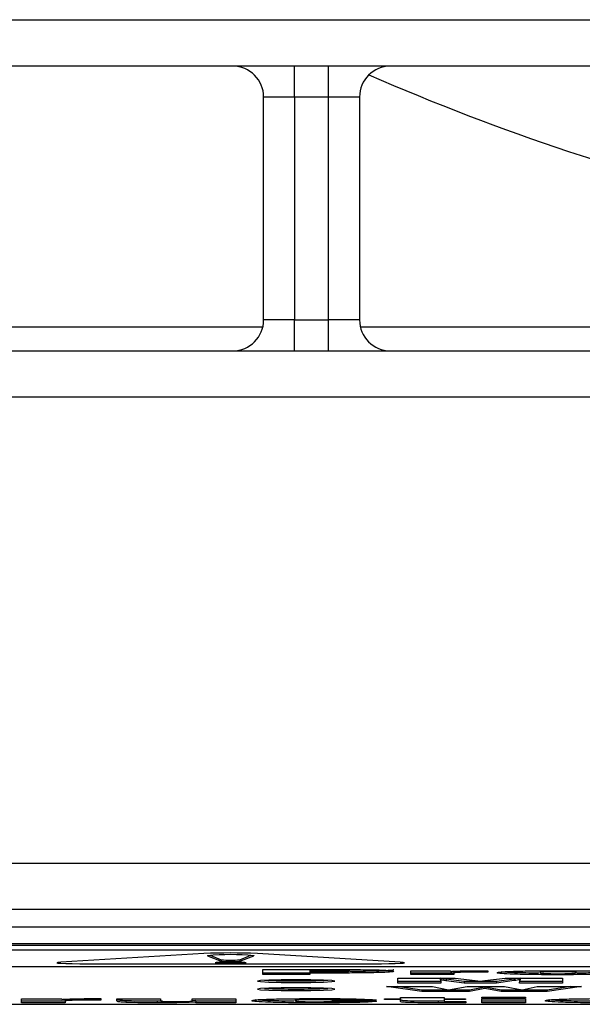
# Model space of a CAD drawing. Extents: x 261 to 1659, y 0 to 1080.
# Drawn here: x 573 to 604, y 311 to 364 of the extents above; entities that cross this region are included whole.
import ezdxf

# ---------------------------------------------------------------- set-up
doc = ezdxf.new("R2010")
doc.units = 0
doc.header["$MEASUREMENT"] = 0
doc.layers.add('OBJFINE', color=7, linetype='Continuous', lineweight=0)

msp = doc.modelspace()

# ---------------------------------------------------------------- linework, layer by layer
at = {"layer": 'OBJFINE', "color": 4, "lineweight": 25, "true_color": 0x00ffff}
for p, q in [((533.075, 363.61), (630.661, 363.61)), ((630.661, 361.123), (533.075, 361.123)), ((588.104, 359.466), (588.104, 361.123)), ((589.928, 359.466), (589.928, 361.123)), ((588.104, 359.466), (586.447, 359.466)), ((586.447, 347.532), (586.447, 359.466)), ((589.928, 359.466), (588.104, 359.466)), ((588.104, 359.466), (588.104, 347.532)), ((591.585, 359.466), (589.928, 359.466)), ((589.928, 347.532), (589.928, 359.466)), ((591.585, 359.466), (591.585, 347.532)), ((588.104, 347.532), (586.447, 347.532)), ((588.104, 345.874), (588.104, 347.532)), ((588.104, 347.532), (589.928, 347.532)), ((589.928, 345.874), (589.928, 347.532)), ((591.585, 347.532), (589.928, 347.532)), ((564.196, 347.159), (586.404, 347.159)), ((591.628, 347.159), (613.753, 347.159)), ((531.086, 345.874), (756.343, 345.874)), ((756.343, 343.388), (531.086, 343.388)), ((503.654, 318.442), (783.774, 318.442)), ((783.774, 315.956), (503.654, 315.956)), ((506.814, 315.034), (780.614, 315.034)), ((780.614, 314.113), (506.814, 314.113)), ((757.669, 314.02), (529.76, 314.02)), ((757.669, 313.772), (529.76, 313.772)), ((583.24, 313.598), (575.584, 313.135)), ((583.437, 313.486), (583.437, 313.479)), ((583.437, 313.479), (584.18, 313.182)), ((583.583, 313.503), (584.18, 313.265)), ((584.18, 313.265), (584.18, 313.182)), ((585.171, 313.265), (585.768, 313.503)), ((585.171, 313.182), (585.914, 313.479)), ((585.171, 313.265), (585.171, 313.182)), ((585.914, 313.486), (585.914, 313.479)), ((593.767, 313.135), (586.111, 313.598)), ((519.4, 312.904), (768.028, 312.904)), ((577.02, 313.049), (592.331, 313.049)), ((586.404, 312.743), (589.615, 312.743)), ((586.404, 312.47), (586.404, 312.743)), ((588.914, 312.743), (588.914, 312.677)), ((591.022, 312.732), (591.022, 312.649)), ((588.914, 312.553), (586.404, 312.553)), ((588.914, 312.47), (586.404, 312.47)), ((589.716, 312.677), (588.914, 312.677)), ((588.914, 312.677), (588.914, 312.621)), ((588.914, 312.621), (589.716, 312.621)), ((588.914, 312.621), (588.914, 312.554)), ((588.914, 312.554), (588.914, 312.47)), ((590.406, 312.554), (588.914, 312.554)), ((593.633, 312.288), (596.717, 312.288)), ((593.633, 312.015), (593.633, 312.288)), ((594.336, 312.67), (596.458, 312.67)), ((594.336, 312.47), (594.336, 312.67)), ((596.645, 312.553), (594.336, 312.553)), ((596.645, 312.47), (594.336, 312.47)), ((595.909, 312.28), (595.909, 312.197)), ((597.189, 312.097), (596.225, 312.228)), ((596.225, 312.228), (596.225, 312.145)), ((596.458, 312.67), (596.458, 312.635)), ((596.645, 312.637), (596.645, 312.554)), ((596.645, 312.554), (596.645, 312.47)), ((596.717, 312.288), (597.786, 312.151)), ((598.247, 312.677), (598.452, 312.677)), ((598.294, 312.151), (599.389, 312.288)), ((598.452, 312.677), (598.452, 312.599)), ((599.87, 312.231), (598.918, 312.097)), ((599.389, 312.288), (602.468, 312.288)), ((599.886, 312.234), (599.87, 312.231)), ((599.87, 312.231), (599.87, 312.148)), ((599.886, 312.234), (599.886, 312.151)), ((600.192, 312.28), (600.192, 312.197)), ((601.264, 312.653), (601.264, 312.57)), ((602.468, 312.288), (602.468, 312.015)), ((603.171, 312.653), (603.171, 312.57)), ((593.03, 311.832), (595.497, 311.832)), ((594.93, 311.559), (593.03, 311.832)), ((594.93, 311.642), (593.606, 311.832)), ((595.942, 312.097), (593.633, 312.097)), ((595.942, 312.015), (593.633, 312.015)), ((594.93, 311.642), (594.93, 311.559)), ((597.476, 311.642), (594.93, 311.642)), ((595.497, 311.832), (596.353, 311.656)), ((595.942, 312.147), (595.942, 312.015)), ((597.189, 312.015), (596.225, 312.145)), ((596.353, 311.656), (597.348, 311.832)), ((598.918, 312.097), (597.189, 312.097)), ((597.189, 312.097), (597.189, 312.015)), ((598.918, 312.015), (597.189, 312.015)), ((597.348, 311.832), (599.356, 311.832)), ((598.306, 311.806), (597.476, 311.642)), ((598.306, 311.723), (597.476, 311.559)), ((597.476, 311.642), (597.476, 311.559)), ((599.166, 311.642), (598.306, 311.806)), ((598.306, 311.806), (598.306, 311.723)), ((599.166, 311.559), (598.306, 311.723)), ((599.87, 312.148), (598.918, 312.015)), ((598.918, 312.097), (598.918, 312.015)), ((601.631, 311.642), (599.166, 311.642)), ((599.166, 311.642), (599.166, 311.559)), ((599.356, 311.832), (600.292, 311.656)), ((599.886, 312.151), (599.87, 312.148)), ((600.159, 312.015), (600.181, 312.149)), ((602.468, 312.015), (600.159, 312.015)), ((602.468, 312.097), (600.173, 312.097)), ((600.292, 311.656), (601.108, 311.832)), ((601.108, 311.832), (603.472, 311.832)), ((603.472, 311.832), (601.631, 311.559)), ((602.914, 311.832), (601.631, 311.642)), ((601.631, 311.642), (601.631, 311.559)), ((573.482, 311.177), (575.63, 311.177)), ((573.482, 310.966), (573.482, 311.177)), ((575.63, 311.177), (575.63, 311.14)), ((575.82, 311.138), (575.82, 311.055)), ((577.515, 311.185), (577.732, 311.185)), ((577.732, 311.185), (577.732, 311.102)), ((578.582, 311.177), (580.92, 311.177)), ((578.582, 311.068), (578.582, 311.177)), ((580.92, 311.177), (580.92, 311.068)), ((582.62, 311.068), (582.62, 311.177)), ((582.62, 311.177), (584.957, 311.177)), ((584.957, 311.177), (584.957, 310.966)), ((588.145, 311.155), (588.145, 311.072)), ((590.543, 311.179), (590.164, 311.179)), ((590.164, 311.179), (590.164, 311.096)), ((592.926, 311.177), (593.776, 311.177)), ((592.926, 311.129), (592.926, 311.177)), ((593.776, 311.129), (592.926, 311.129)), ((593.776, 311.244), (596.114, 311.244)), ((593.776, 311.177), (593.776, 311.244)), ((593.776, 311.177), (593.776, 311.129)), ((593.776, 311.023), (593.776, 311.129)), ((597.476, 311.559), (594.93, 311.559)), ((596.114, 311.244), (596.114, 311.177)), ((596.114, 311.177), (597.259, 311.177)), ((596.114, 311.177), (596.114, 311.129)), ((597.259, 311.129), (596.114, 311.129)), ((596.114, 311.129), (596.114, 311.045)), ((597.259, 311.177), (597.259, 311.129)), ((598.132, 311.263), (600.47, 311.263)), ((598.132, 311.2), (598.132, 311.263)), ((600.47, 311.2), (598.132, 311.2)), ((598.132, 311.177), (600.47, 311.177)), ((598.132, 310.966), (598.132, 311.177)), ((601.631, 311.559), (599.166, 311.559)), ((600.47, 311.263), (600.47, 311.2)), ((600.47, 311.177), (600.47, 310.966)), ((529.76, 310.879), (757.669, 310.879)), ((575.82, 311.049), (573.482, 311.049)), ((575.82, 310.966), (573.482, 310.966)), ((575.82, 311.055), (575.82, 310.966)), ((579.062, 311.067), (579.062, 310.985)), ((581.017, 311.043), (580.745, 311.041)), ((580.745, 311.041), (580.745, 310.959)), ((582.821, 311.08), (582.62, 311.074)), ((582.821, 311.08), (582.821, 310.997)), ((584.957, 311.049), (582.821, 311.049)), ((582.821, 310.966), (582.821, 310.997)), ((584.957, 310.966), (582.821, 310.966)), ((592.501, 311.096), (590.164, 311.096)), ((590.164, 311.048), (592.501, 311.048)), ((596.141, 311.045), (595.807, 311.045)), ((595.807, 311.045), (595.807, 310.962)), ((597.282, 311.026), (597.282, 310.964)), ((600.47, 311.049), (598.132, 311.049)), ((600.47, 310.966), (598.132, 310.966))]:
    msp.add_line(p, q, dxfattribs=at)
for points in [[(575.584, 313.135), (575.419, 313.121), (575.362, 313.106), (575.419, 313.091), (575.584, 313.077), (575.848, 313.065), (576.191, 313.056), (576.591, 313.051), (577.02, 313.049)], [(585.504, 313.107), (585.441, 313.119), (585.261, 313.128), (584.993, 313.134), (584.675, 313.136), (584.358, 313.134), (584.089, 313.128), (583.91, 313.119), (583.847, 313.107), (583.91, 313.096), (584.089, 313.087), (584.358, 313.081), (584.675, 313.079), (584.993, 313.081), (585.261, 313.087), (585.441, 313.096), (585.504, 313.107)], [(592.331, 313.049), (592.76, 313.051), (593.16, 313.056), (593.503, 313.065), (593.767, 313.077), (593.932, 313.091), (593.989, 313.106), (593.932, 313.121), (593.767, 313.135)], [(590.259, 312.123), (590.101, 312.151), (589.652, 312.174), (588.98, 312.19), (588.187, 312.195), (587.394, 312.19), (586.722, 312.174), (586.273, 312.151), (586.115, 312.123), (586.273, 312.095), (586.722, 312.072), (587.394, 312.056), (588.187, 312.051), (588.98, 312.056), (589.652, 312.072), (590.101, 312.095), (590.259, 312.123)], [(590.259, 311.689), (590.101, 311.717), (589.652, 311.74), (588.98, 311.756), (588.187, 311.761), (587.394, 311.756), (586.722, 311.74), (586.273, 311.717), (586.115, 311.689), (586.273, 311.661), (586.722, 311.638), (587.394, 311.622), (588.187, 311.617), (588.98, 311.622), (589.652, 311.638), (590.101, 311.661), (590.259, 311.689)]]:
    msp.add_lwpolyline(points, dxfattribs=at)
for points in [[(586.447, 359.466), (586.447, 360.381), (585.705, 361.123), (584.789, 361.123)], [(593.243, 361.123), (592.327, 361.123), (591.585, 360.381), (591.585, 359.466)], [(592.087, 360.654), (599.096, 357.608), (606.36, 355.188), (613.796, 353.425)], [(584.789, 345.874), (585.705, 345.874), (586.447, 346.616), (586.447, 347.532)], [(591.585, 347.532), (591.585, 346.616), (592.327, 345.874), (593.243, 345.874)], [(586.111, 313.598), (585.154, 313.639), (584.196, 313.639), (583.24, 313.598)], [(585.914, 313.479), (585.09, 313.561), (584.261, 313.561), (583.437, 313.479)], [(584.18, 313.265), (584.51, 313.24), (584.841, 313.24), (585.171, 313.265)], [(584.18, 313.182), (584.51, 313.157), (584.841, 313.157), (585.171, 313.182)], [(586.489, 312.164), (587.621, 312.117), (588.754, 312.117), (589.886, 312.164)], [(586.489, 311.731), (587.621, 311.684), (588.754, 311.684), (589.886, 311.731)]]:
    msp.add_open_spline(points, degree=3, dxfattribs=at)
for points, knots in [([(589.615, 312.743), (590.15, 312.744), (590.685, 312.744), (591.195, 312.74), (591.593, 312.737), (591.975, 312.731), (592.357, 312.725)], [0, 0, 0, 0, 1, 1, 1, 2, 2, 2, 2]), ([(593.432, 312.731), (593.398, 312.716), (593.364, 312.701), (593.193, 312.687), (593.024, 312.674), (592.719, 312.662), (592.359, 312.654), (592.073, 312.647), (591.751, 312.642), (591.417, 312.64), (591.304, 312.64), (591.189, 312.64), (591.073, 312.639)], [0, 0, 0, 0, 1, 1, 1, 2, 2, 2, 3, 3, 3, 4, 4, 4, 4]), ([(592.357, 312.725), (592.545, 312.72), (592.733, 312.715), (592.887, 312.708), (593.042, 312.702), (593.164, 312.695), (593.245, 312.687), (593.374, 312.675), (593.403, 312.662), (593.432, 312.649)], [0, 0, 0, 0, 1, 1, 1, 2, 2, 2, 3, 3, 3, 3]), ([(591.022, 312.649), (591.012, 312.654), (591.003, 312.659), (590.936, 312.664), (590.903, 312.666), (590.856, 312.668), (590.798, 312.67), (590.739, 312.672), (590.67, 312.673), (590.6, 312.673), (590.318, 312.677), (590.017, 312.677), (589.716, 312.677)], [0, 0, 0, 0, 1, 1, 1, 2, 2, 2, 3, 3, 3, 4, 4, 4, 4]), ([(589.716, 312.621), (590.015, 312.621), (590.315, 312.621), (590.594, 312.624), (590.664, 312.625), (590.733, 312.626), (590.792, 312.628), (590.85, 312.629), (590.898, 312.631), (590.932, 312.634), (591, 312.638), (591.011, 312.643), (591.022, 312.649)], [0, 0, 0, 0, 1, 1, 1, 2, 2, 2, 3, 3, 3, 4, 4, 4, 4]), ([(593.432, 312.649), (593.398, 312.633), (593.364, 312.618), (593.193, 312.604), (593.024, 312.591), (592.72, 312.579), (592.359, 312.571), (592.072, 312.564), (591.748, 312.56), (591.417, 312.558), (591.085, 312.555), (590.746, 312.555), (590.406, 312.554)], [0, 0, 0, 0, 1, 1, 1, 2, 2, 2, 3, 3, 3, 4, 4, 4, 4]), ([(596.225, 312.228), (596.16, 312.238), (596.096, 312.247), (596.038, 312.257), (595.992, 312.265), (595.951, 312.272), (595.909, 312.28)], [0, 0, 0, 0, 1, 1, 1, 2, 2, 2, 2]), ([(595.909, 312.197), (595.918, 312.188), (595.927, 312.178), (595.933, 312.169), (595.937, 312.161), (595.94, 312.154), (595.942, 312.147)], [0, 0, 0, 0, 1, 1, 1, 2, 2, 2, 2]), ([(596.225, 312.145), (596.16, 312.155), (596.096, 312.165), (596.038, 312.174), (595.992, 312.182), (595.951, 312.189), (595.909, 312.197)], [0, 0, 0, 0, 1, 1, 1, 2, 2, 2, 2]), ([(596.458, 312.635), (596.545, 312.642), (596.631, 312.649), (596.761, 312.655), (596.89, 312.661), (597.061, 312.666), (597.252, 312.67), (597.552, 312.675), (597.899, 312.676), (598.247, 312.677)], [0, 0, 0, 0, 1, 1, 1, 2, 2, 2, 3, 3, 3, 3]), ([(597.988, 312.6), (597.785, 312.599), (597.582, 312.599), (597.388, 312.597), (597.197, 312.595), (597.014, 312.591), (596.889, 312.585), (596.79, 312.581), (596.729, 312.576), (596.694, 312.57), (596.659, 312.565), (596.652, 312.559), (596.645, 312.554)], [0, 0, 0, 0, 1, 1, 1, 2, 2, 2, 3, 3, 3, 4, 4, 4, 4]), ([(598.452, 312.599), (598.366, 312.599), (598.279, 312.599), (598.192, 312.599), (598.124, 312.6), (598.056, 312.6), (597.988, 312.6)], [0, 0, 0, 0, 1, 1, 1, 2, 2, 2, 2]), ([(598.954, 312.57), (598.996, 312.587), (599.038, 312.603), (599.22, 312.618), (599.401, 312.633), (599.721, 312.647), (600.107, 312.656), (600.412, 312.664), (600.758, 312.669), (601.116, 312.672), (601.476, 312.675), (601.848, 312.676), (602.221, 312.677)], [0, 0, 0, 0, 1, 1, 1, 2, 2, 2, 3, 3, 3, 4, 4, 4, 4]), ([(602.221, 312.463), (601.744, 312.464), (601.268, 312.465), (600.823, 312.471), (600.38, 312.476), (599.968, 312.486), (599.653, 312.498), (599.405, 312.508), (599.217, 312.519), (599.11, 312.532), (599.004, 312.544), (598.979, 312.557), (598.954, 312.57)], [0, 0, 0, 0, 1, 1, 1, 2, 2, 2, 3, 3, 3, 4, 4, 4, 4]), ([(601.203, 312.551), (601.076, 312.552), (600.948, 312.553), (600.823, 312.554), (600.366, 312.557), (599.943, 312.568), (599.653, 312.581), (599.452, 312.59), (599.314, 312.6), (599.176, 312.611)], [0, 0, 0, 0, 1, 1, 1, 2, 2, 2, 3, 3, 3, 3]), ([(600.192, 312.28), (600.139, 312.271), (600.085, 312.262), (600.027, 312.254), (599.982, 312.247), (599.934, 312.24), (599.886, 312.234)], [0, 0, 0, 0, 1, 1, 1, 2, 2, 2, 2]), ([(600.192, 312.197), (600.139, 312.188), (600.085, 312.18), (600.027, 312.171), (599.982, 312.164), (599.934, 312.158), (599.886, 312.151)], [0, 0, 0, 0, 1, 1, 1, 2, 2, 2, 2]), ([(600.181, 312.149), (600.182, 312.158), (600.183, 312.167), (600.185, 312.176), (600.187, 312.183), (600.189, 312.19), (600.192, 312.197)], [0, 0, 0, 0, 1, 1, 1, 2, 2, 2, 2]), ([(602.213, 312.621), (602.045, 312.62), (601.877, 312.62), (601.733, 312.617), (601.661, 312.616), (601.595, 312.614), (601.541, 312.612), (601.487, 312.609), (601.446, 312.607), (601.412, 312.604), (601.277, 312.594), (601.27, 312.582), (601.264, 312.57)], [0, 0, 0, 0, 1, 1, 1, 2, 2, 2, 3, 3, 3, 4, 4, 4, 4]), ([(601.264, 312.57), (601.271, 312.558), (601.279, 312.547), (601.411, 312.536), (601.444, 312.533), (601.485, 312.531), (601.538, 312.528), (601.592, 312.526), (601.658, 312.524), (601.73, 312.523), (601.874, 312.52), (602.043, 312.52), (602.213, 312.519)], [0, 0, 0, 0, 1, 1, 1, 2, 2, 2, 3, 3, 3, 4, 4, 4, 4]), ([(603.171, 312.57), (603.163, 312.582), (603.155, 312.594), (603.017, 312.604), (602.983, 312.607), (602.94, 312.609), (602.886, 312.612), (602.831, 312.614), (602.765, 312.616), (602.693, 312.617), (602.549, 312.62), (602.381, 312.62), (602.213, 312.621)], [0, 0, 0, 0, 1, 1, 1, 2, 2, 2, 3, 3, 3, 4, 4, 4, 4]), ([(602.213, 312.519), (602.382, 312.52), (602.552, 312.52), (602.695, 312.523), (602.768, 312.524), (602.833, 312.526), (602.887, 312.529), (602.941, 312.531), (602.984, 312.533), (603.018, 312.536), (603.155, 312.546), (603.163, 312.558), (603.171, 312.57)], [0, 0, 0, 0, 1, 1, 1, 2, 2, 2, 3, 3, 3, 4, 4, 4, 4]), ([(602.221, 312.677), (602.695, 312.676), (603.17, 312.675), (603.614, 312.669), (604.056, 312.664), (604.468, 312.655), (604.782, 312.642), (605.03, 312.632), (605.217, 312.621), (605.324, 312.609), (605.431, 312.596), (605.456, 312.583), (605.481, 312.57)], [0, 0, 0, 0, 1, 1, 1, 2, 2, 2, 3, 3, 3, 4, 4, 4, 4]), ([(605.481, 312.57), (605.439, 312.554), (605.398, 312.537), (605.218, 312.522), (605.038, 312.507), (604.72, 312.493), (604.335, 312.484), (604.031, 312.476), (603.685, 312.471), (603.326, 312.468), (602.966, 312.465), (602.593, 312.464), (602.221, 312.463)], [0, 0, 0, 0, 1, 1, 1, 2, 2, 2, 3, 3, 3, 4, 4, 4, 4]), ([(605.26, 312.613), (605.248, 312.61), (605.236, 312.607), (605.218, 312.605), (605.103, 312.589), (604.732, 312.577), (604.335, 312.567), (604.021, 312.559), (603.691, 312.552), (603.326, 312.55), (603.295, 312.55), (603.264, 312.55), (603.233, 312.55)], [0, 0, 0, 0, 1, 1, 1, 2, 2, 2, 3, 3, 3, 4, 4, 4, 4]), ([(597.786, 312.151), (597.835, 312.144), (597.884, 312.137), (597.933, 312.129), (597.971, 312.123), (598.009, 312.117), (598.048, 312.111)], [0, 0, 0, 0, 1, 1, 1, 2, 2, 2, 2]), ([(598.048, 312.111), (598.087, 312.119), (598.126, 312.126), (598.173, 312.134), (598.21, 312.139), (598.252, 312.145), (598.294, 312.151)], [0, 0, 0, 0, 1, 1, 1, 2, 2, 2, 2]), ([(575.63, 311.14), (575.721, 311.148), (575.812, 311.155), (575.948, 311.162), (576.084, 311.168), (576.264, 311.174), (576.465, 311.177), (576.781, 311.183), (577.148, 311.184), (577.515, 311.185)], [0, 0, 0, 0, 1, 1, 1, 2, 2, 2, 3, 3, 3, 3]), ([(579.062, 311.067), (578.939, 311.074), (578.817, 311.081), (578.741, 311.089), (578.666, 311.096), (578.637, 311.104), (578.619, 311.112), (578.59, 311.125), (578.586, 311.138), (578.582, 311.151)], [0, 0, 0, 0, 1, 1, 1, 2, 2, 2, 3, 3, 3, 3]), ([(585.807, 311.072), (585.851, 311.09), (585.894, 311.107), (586.084, 311.123), (586.274, 311.139), (586.61, 311.153), (587.015, 311.163), (587.335, 311.171), (587.699, 311.177), (588.076, 311.18), (588.455, 311.183), (588.848, 311.184), (589.241, 311.185)], [0, 0, 0, 0, 1, 1, 1, 2, 2, 2, 3, 3, 3, 4, 4, 4, 4]), ([(588.079, 311.048), (587.978, 311.048), (587.876, 311.049), (587.777, 311.05), (587.294, 311.053), (586.852, 311.065), (586.545, 311.079), (586.324, 311.089), (586.172, 311.1), (586.021, 311.111)], [0, 0, 0, 0, 1, 1, 1, 2, 2, 2, 3, 3, 3, 3]), ([(589.219, 311.126), (589.038, 311.125), (588.858, 311.124), (588.701, 311.122), (588.622, 311.12), (588.549, 311.118), (588.487, 311.116), (588.425, 311.114), (588.374, 311.111), (588.332, 311.109), (588.168, 311.098), (588.156, 311.085), (588.145, 311.072)], [0, 0, 0, 0, 1, 1, 1, 2, 2, 2, 3, 3, 3, 4, 4, 4, 4]), ([(590.164, 311.096), (590.144, 311.101), (590.124, 311.105), (590.07, 311.109), (590.017, 311.114), (589.93, 311.117), (589.821, 311.12), (589.734, 311.122), (589.634, 311.124), (589.532, 311.124), (589.429, 311.125), (589.324, 311.125), (589.219, 311.126)], [0, 0, 0, 0, 1, 1, 1, 2, 2, 2, 3, 3, 3, 4, 4, 4, 4]), ([(589.241, 311.185), (589.674, 311.184), (590.107, 311.183), (590.521, 311.179), (590.934, 311.175), (591.328, 311.168), (591.659, 311.158), (591.92, 311.15), (592.143, 311.141), (592.277, 311.13), (592.411, 311.12), (592.456, 311.108), (592.501, 311.096)], [0, 0, 0, 0, 1, 1, 1, 2, 2, 2, 3, 3, 3, 4, 4, 4, 4]), ([(601.532, 311.072), (601.573, 311.089), (601.614, 311.107), (601.796, 311.122), (601.978, 311.138), (602.299, 311.152), (602.693, 311.163), (603.005, 311.171), (603.362, 311.177), (603.734, 311.18), (604.107, 311.183), (604.495, 311.184), (604.883, 311.185)], [0, 0, 0, 0, 1, 1, 1, 2, 2, 2, 3, 3, 3, 4, 4, 4, 4]), ([(603.979, 311.047), (603.794, 311.047), (603.609, 311.048), (603.43, 311.05), (602.958, 311.054), (602.526, 311.065), (602.231, 311.079), (602.02, 311.089), (601.879, 311.1), (601.739, 311.111)], [0, 0, 0, 0, 1, 1, 1, 2, 2, 2, 3, 3, 3, 3]), ([(577.241, 311.103), (577.026, 311.103), (576.812, 311.103), (576.606, 311.1), (576.403, 311.098), (576.21, 311.094), (576.078, 311.088), (575.974, 311.084), (575.908, 311.078), (575.872, 311.072), (575.835, 311.066), (575.827, 311.061), (575.82, 311.055)], [0, 0, 0, 0, 1, 1, 1, 2, 2, 2, 3, 3, 3, 4, 4, 4, 4]), ([(577.732, 311.102), (577.641, 311.103), (577.549, 311.103), (577.457, 311.103), (577.385, 311.103), (577.313, 311.103), (577.241, 311.103)], [0, 0, 0, 0, 1, 1, 1, 2, 2, 2, 2]), ([(579.062, 310.985), (578.939, 310.991), (578.817, 310.998), (578.741, 311.006), (578.666, 311.013), (578.637, 311.022), (578.619, 311.03), (578.59, 311.042), (578.586, 311.055), (578.582, 311.068)], [0, 0, 0, 0, 1, 1, 1, 2, 2, 2, 3, 3, 3, 3]), ([(580.745, 311.041), (580.381, 311.043), (580.016, 311.044), (579.71, 311.049), (579.47, 311.053), (579.266, 311.06), (579.062, 311.067)], [0, 0, 0, 0, 1, 1, 1, 2, 2, 2, 2]), ([(580.745, 310.959), (580.381, 310.96), (580.016, 310.961), (579.71, 310.966), (579.47, 310.971), (579.266, 310.978), (579.062, 310.985)], [0, 0, 0, 0, 1, 1, 1, 2, 2, 2, 2]), ([(582.821, 310.997), (582.505, 310.985), (582.19, 310.973), (581.791, 310.966), (581.477, 310.961), (581.111, 310.96), (580.745, 310.959)], [0, 0, 0, 0, 1, 1, 1, 2, 2, 2, 2]), ([(580.92, 311.068), (580.921, 311.058), (580.922, 311.048), (581.035, 311.039), (581.063, 311.037), (581.099, 311.035), (581.146, 311.033), (581.193, 311.031), (581.252, 311.029), (581.315, 311.028), (581.441, 311.026), (581.585, 311.026), (581.728, 311.025)], [0, 0, 0, 0, 1, 1, 1, 2, 2, 2, 3, 3, 3, 4, 4, 4, 4]), ([(581.728, 311.025), (581.837, 311.026), (581.945, 311.026), (582.047, 311.027), (582.149, 311.028), (582.244, 311.03), (582.321, 311.033), (582.398, 311.036), (582.456, 311.039), (582.498, 311.042), (582.597, 311.05), (582.608, 311.059), (582.62, 311.068)], [0, 0, 0, 0, 1, 1, 1, 2, 2, 2, 3, 3, 3, 4, 4, 4, 4]), ([(589.25, 310.959), (588.748, 310.96), (588.246, 310.961), (587.777, 310.967), (587.31, 310.973), (586.877, 310.983), (586.545, 310.996), (586.284, 311.006), (586.086, 311.018), (585.973, 311.031), (585.861, 311.045), (585.834, 311.058), (585.807, 311.072)], [0, 0, 0, 0, 1, 1, 1, 2, 2, 2, 3, 3, 3, 4, 4, 4, 4]), ([(588.145, 311.072), (588.155, 311.059), (588.166, 311.047), (588.318, 311.036), (588.356, 311.033), (588.403, 311.03), (588.462, 311.028), (588.521, 311.025), (588.592, 311.023), (588.669, 311.022), (588.823, 311.019), (589.004, 311.019), (589.184, 311.018)], [0, 0, 0, 0, 1, 1, 1, 2, 2, 2, 3, 3, 3, 4, 4, 4, 4]), ([(589.184, 311.018), (589.32, 311.018), (589.456, 311.019), (589.584, 311.02), (589.712, 311.021), (589.832, 311.024), (589.925, 311.027), (589.999, 311.03), (590.055, 311.033), (590.092, 311.037), (590.129, 311.04), (590.146, 311.044), (590.164, 311.048)], [0, 0, 0, 0, 1, 1, 1, 2, 2, 2, 3, 3, 3, 4, 4, 4, 4]), ([(592.501, 311.048), (592.423, 311.033), (592.344, 311.018), (592.134, 311.005), (591.925, 310.992), (591.583, 310.981), (591.206, 310.974), (590.613, 310.963), (589.932, 310.961), (589.25, 310.959)], [0, 0, 0, 0, 1, 1, 1, 2, 2, 2, 3, 3, 3, 3]), ([(595.807, 311.045), (595.516, 311.045), (595.226, 311.046), (594.933, 311.048), (594.644, 311.05), (594.353, 311.054), (594.155, 311.061), (593.999, 311.067), (593.901, 311.075), (593.848, 311.082), (593.794, 311.09), (593.785, 311.098), (593.776, 311.106)], [0, 0, 0, 0, 1, 1, 1, 2, 2, 2, 3, 3, 3, 4, 4, 4, 4]), ([(595.807, 310.962), (595.516, 310.963), (595.226, 310.963), (594.933, 310.965), (594.644, 310.967), (594.353, 310.971), (594.155, 310.978), (593.999, 310.984), (593.901, 310.992), (593.848, 311), (593.794, 311.007), (593.785, 311.015), (593.776, 311.023)], [0, 0, 0, 0, 1, 1, 1, 2, 2, 2, 3, 3, 3, 4, 4, 4, 4]), ([(597.282, 310.964), (597.007, 310.964), (596.732, 310.963), (596.456, 310.963), (596.24, 310.963), (596.023, 310.962), (595.807, 310.962)], [0, 0, 0, 0, 1, 1, 1, 2, 2, 2, 2]), ([(596.114, 311.045), (596.12, 311.041), (596.127, 311.038), (596.167, 311.035), (596.188, 311.034), (596.216, 311.032), (596.252, 311.031), (596.287, 311.03), (596.329, 311.029), (596.372, 311.028), (596.546, 311.025), (596.742, 311.025), (596.939, 311.025)], [0, 0, 0, 0, 1, 1, 1, 2, 2, 2, 3, 3, 3, 4, 4, 4, 4]), ([(596.939, 311.025), (597.003, 311.025), (597.067, 311.025), (597.131, 311.025), (597.182, 311.026), (597.232, 311.026), (597.282, 311.026)], [0, 0, 0, 0, 1, 1, 1, 2, 2, 2, 2]), ([(604.883, 310.959), (604.386, 310.96), (603.89, 310.961), (603.43, 310.967), (602.972, 310.973), (602.549, 310.983), (602.231, 310.996), (601.98, 311.007), (601.794, 311.019), (601.688, 311.032), (601.582, 311.045), (601.557, 311.058), (601.532, 311.072)], [0, 0, 0, 0, 1, 1, 1, 2, 2, 2, 3, 3, 3, 4, 4, 4, 4])]:
    msp.add_open_spline(points, degree=3, knots=knots, dxfattribs=at)

doc.saveas('drawing.dxf')
